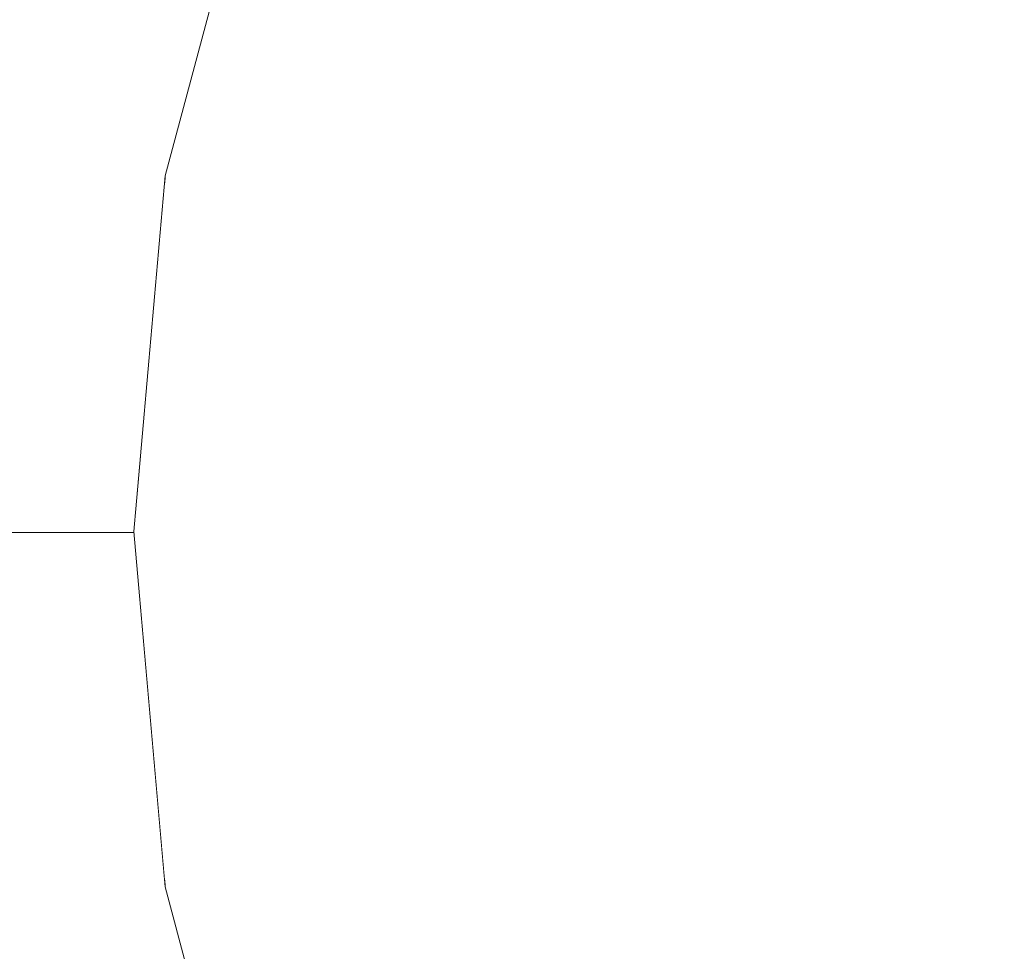
# Model space of a CAD drawing. Units: millimetres. Extents: x 6352 to 15684, y -7033 to 5123.
# Drawn here: x 12865 to 12871, y 2059 to 2065 of the extents above; entities that cross this region are included whole.
import ezdxf

# ---------------------------------------------------------------- set-up
doc = ezdxf.new("R2010")
doc.units = ezdxf.units.MM
doc.header["$MEASUREMENT"] = 0
for name, pattern in [('Dot & Dashed', [67.027776, 35.277777, -17.638888, 0, -14.111111]), ('Hidden Line', [39.122222, 28.222222, -10.9]), ('Wipeout_Contour', [1000, 0, -1000])]:
    doc.linetypes.add(name, pattern=pattern)
doc.layers.add('0_Pen_No__4', color=7, linetype='Continuous', lineweight=5, true_color=0x783c00)
doc.layers.add('0_Pen_No__64', color=7, linetype='Continuous', lineweight=5, true_color=0x636300)
doc.layers.add('A-DIMS', color=7, linetype='Continuous')
doc.layers.add('Drafting Fills', color=7, linetype='Continuous')
doc.layers.add('A-DIMS_Pen_No__1', color=7, linetype='Continuous', lineweight=30)
doc.styles.add('GENERATED_STYLE_1', font='tahoma.ttf')
doc.dimstyles.new('GENERATED_STYLE__1', dxfattribs={"dimtxt": 150, "dimasz": 95, "dimexe": 0.18, "dimexo": 10000, "dimgap": 0.09, "dimtad": 1, "dimtih": 1, "dimtoh": 1, "dimdec": 0, "dimzin": 0, "dimdsep": 46, "dimtxsty": 'GENERATED_STYLE_1', "dimblk": 'ARROWHEAD_6', "dimblk1": 'ARROWHEAD_6', "dimblk2": 'ARROWHEAD_6', "dimcen": 0.09, "dimclrd": 7, "dimclre": 7, "dimclrt": 7, "dimadec": 0, "dimazin": 0, "dimtfac": 1, "dimtdec": 4, "dimtmove": 0, "dimatfit": 3, "dimfxl": 1, "dimtolj": 1, "dimtzin": 0, "dimarcsym": 0})

# ---------------------------------------------------------------- blocks, each defined once
blk = doc.blocks.new('Tube 10[27]', base_point=(12883.3933, 2061.5937))
at = {"layer": '0_Pen_No__4', "color": 36, "linetype": 'Hidden Line', "lineweight": 5, "true_color": 0x783c00}
blk.add_line((12883.3933, 2061.5937), (11573.9062, 2061.6079), dxfattribs=at)
blk.add_line((12883.3933, 2061.5937), (11573.9062, 2061.6079), dxfattribs=at)
at = {"layer": '0_Pen_No__64', "color": 46, "linetype": 'Dot & Dashed', "lineweight": 5, "true_color": 0x636300}
blk.add_line((12883.3933, 2061.5937), (11573.9062, 2061.6079), dxfattribs=at)
blk = doc.blocks.new('Semisphere 18[38]', base_point=(12878.7937, 2061.6002))
at = {"color": 254, "linetype": 'Wipeout_Contour', "lineweight": 0, "ltscale": 39089.642545}
blk.add_wipeout([(12865.9912, 2061.6003), (12865.9912, 2061.9923), (12865.7937, 2061.6003)], dxfattribs=at).dxf.layer = 'Drafting Fills'
at = {"color": 254, "linetype": 'Wipeout_Contour', "lineweight": 0, "ltscale": 39089.676705}
blk.add_wipeout([(12865.9912, 2061.2083), (12865.9912, 2061.6003), (12865.7937, 2061.6003)], dxfattribs=at).dxf.layer = 'Drafting Fills'
at = {"color": 254, "linetype": 'Wipeout_Contour', "lineweight": 0, "ltscale": 39089.47422}
blk.add_wipeout([(12865.9912, 2060.8282), (12865.9912, 2061.2083), (12865.7937, 2061.6003)], dxfattribs=at).dxf.layer = 'Drafting Fills'
at = {"color": 254, "linetype": 'Wipeout_Contour', "lineweight": 0, "ltscale": 39089.329794}
blk.add_wipeout([(12865.9912, 2060.4716), (12865.9912, 2060.8282), (12865.7937, 2061.6003)], dxfattribs=at).dxf.layer = 'Drafting Fills'
at = {"color": 254, "linetype": 'Wipeout_Contour', "lineweight": 0, "ltscale": 39089.207576}
blk.add_wipeout([(12865.9912, 2060.1493), (12865.9912, 2060.4716), (12865.7937, 2061.6003)], dxfattribs=at).dxf.layer = 'Drafting Fills'
at = {"color": 254, "linetype": 'Wipeout_Contour', "lineweight": 0, "ltscale": 39089.102923}
blk.add_wipeout([(12865.9912, 2059.871), (12865.9912, 2060.1493), (12865.7937, 2061.6003)], dxfattribs=at).dxf.layer = 'Drafting Fills'
at = {"color": 254, "linetype": 'Wipeout_Contour', "lineweight": 0, "ltscale": 39089.016058}
blk.add_wipeout([(12865.9912, 2059.6453), (12865.9912, 2059.871), (12865.7937, 2061.6003)], dxfattribs=at).dxf.layer = 'Drafting Fills'
at = {"color": 254, "linetype": 'Wipeout_Contour', "lineweight": 0, "ltscale": 39088.948227}
blk.add_wipeout([(12865.9912, 2059.479), (12865.9912, 2059.6453), (12865.7937, 2061.6003)], dxfattribs=at).dxf.layer = 'Drafting Fills'
at = {"color": 254, "linetype": 'Wipeout_Contour', "lineweight": 0, "ltscale": 39088.900686}
blk.add_wipeout([(12865.9912, 2059.3772), (12865.9912, 2059.479), (12865.7937, 2061.6003)], dxfattribs=at).dxf.layer = 'Drafting Fills'
at = {"color": 254, "linetype": 'Wipeout_Contour', "lineweight": 0, "ltscale": 39088.874323}
blk.add_wipeout([(12865.9912, 2059.3429), (12865.9912, 2059.3772), (12865.7937, 2061.6003)], dxfattribs=at).dxf.layer = 'Drafting Fills'
at = {"color": 254, "linetype": 'Wipeout_Contour', "lineweight": 0, "ltscale": 39090.44566}
blk.add_wipeout([(12865.9912, 2063.8235), (12865.9912, 2063.8577), (12865.7937, 2061.6003)], dxfattribs=at).dxf.layer = 'Drafting Fills'
at = {"color": 254, "linetype": 'Wipeout_Contour', "lineweight": 0, "ltscale": 39090.419252}
blk.add_wipeout([(12865.9912, 2063.7216), (12865.9912, 2063.8235), (12865.7937, 2061.6003)], dxfattribs=at).dxf.layer = 'Drafting Fills'
at = {"color": 254, "linetype": 'Wipeout_Contour', "lineweight": 0, "ltscale": 52123.727385}
blk.add_wipeout([(12866.5777, 2065.979), (12866.5777, 2066.0466), (12865.9912, 2063.8577), (12865.9912, 2063.8235)], dxfattribs=at).dxf.layer = 'Drafting Fills'
at = {"color": 254, "linetype": 'Wipeout_Contour', "lineweight": 0, "ltscale": 39090.371626}
blk.add_wipeout([(12865.9912, 2063.5553), (12865.9912, 2063.7216), (12865.7937, 2061.6003)], dxfattribs=at).dxf.layer = 'Drafting Fills'
at = {"color": 254, "linetype": 'Wipeout_Contour', "lineweight": 0, "ltscale": 52123.658744}
blk.add_wipeout([(12866.5777, 2065.7784), (12866.5777, 2065.979), (12865.9912, 2063.8235), (12865.9912, 2063.7216)], dxfattribs=at).dxf.layer = 'Drafting Fills'
at = {"color": 254, "linetype": 'Wipeout_Contour', "lineweight": 0, "ltscale": 39090.303681}
blk.add_wipeout([(12865.9912, 2063.3296), (12865.9912, 2063.5553), (12865.7937, 2061.6003)], dxfattribs=at).dxf.layer = 'Drafting Fills'
at = {"color": 254, "linetype": 'Wipeout_Contour', "lineweight": 0, "ltscale": 52123.527984}
blk.add_wipeout([(12866.5777, 2065.4509), (12866.5777, 2065.7784), (12865.9912, 2063.7216), (12865.9912, 2063.5553)], dxfattribs=at).dxf.layer = 'Drafting Fills'
at = {"color": 254, "linetype": 'Wipeout_Contour', "lineweight": 0, "ltscale": 39090.216686}
blk.add_wipeout([(12865.9912, 2063.0514), (12865.9912, 2063.3296), (12865.7937, 2061.6003)], dxfattribs=at).dxf.layer = 'Drafting Fills'
at = {"color": 254, "linetype": 'Wipeout_Contour', "lineweight": 0, "ltscale": 52123.338668}
blk.add_wipeout([(12865.9912, 2063.3296), (12866.5777, 2065.0063), (12866.5777, 2065.4509), (12865.9912, 2063.5553)], dxfattribs=at).dxf.layer = 'Drafting Fills'
at = {"color": 254, "linetype": 'Wipeout_Contour', "lineweight": 0, "ltscale": 39090.111903}
blk.add_wipeout([(12865.9912, 2062.729), (12865.9912, 2063.0514), (12865.7937, 2061.6003)], dxfattribs=at).dxf.layer = 'Drafting Fills'
at = {"color": 254, "linetype": 'Wipeout_Contour', "lineweight": 0, "ltscale": 52123.096051}
blk.add_wipeout([(12865.9912, 2063.0514), (12866.5777, 2064.4583), (12866.5777, 2065.0063), (12865.9912, 2063.3296)], dxfattribs=at).dxf.layer = 'Drafting Fills'
at = {"color": 254, "linetype": 'Wipeout_Contour', "lineweight": 0, "ltscale": 39089.989569}
blk.add_wipeout([(12865.9912, 2062.3724), (12865.9912, 2062.729), (12865.7937, 2061.6003)], dxfattribs=at).dxf.layer = 'Drafting Fills'
at = {"color": 254, "linetype": 'Wipeout_Contour', "lineweight": 0, "ltscale": 52122.806782}
blk.add_wipeout([(12866.5777, 2063.8234), (12866.5777, 2064.4583), (12865.9912, 2063.0514), (12865.9912, 2062.729)], dxfattribs=at).dxf.layer = 'Drafting Fills'
at = {"color": 254, "linetype": 'Wipeout_Contour', "lineweight": 0, "ltscale": 39089.845057}
blk.add_wipeout([(12865.9912, 2061.9923), (12865.9912, 2062.3724), (12865.7937, 2061.6003)], dxfattribs=at).dxf.layer = 'Drafting Fills'
at = {"color": 254, "linetype": 'Wipeout_Contour', "lineweight": 0, "ltscale": 52127.095389}
blk.add_wipeout([(12867.5354, 2065.7784), (12867.5354, 2066.5796), (12866.5777, 2065.0063), (12866.5777, 2064.4583)], dxfattribs=at).dxf.layer = 'Drafting Fills'
at = {"color": 254, "linetype": 'Wipeout_Contour', "lineweight": 0, "ltscale": 52121.72896}
blk.add_wipeout([(12865.9912, 2061.6003), (12866.5777, 2061.6003), (12866.5777, 2062.3724), (12865.9912, 2061.9923)], dxfattribs=at).dxf.layer = 'Drafting Fills'
at = {"color": 254, "linetype": 'Wipeout_Contour', "lineweight": 0, "ltscale": 52122.478375}
blk.add_wipeout([(12865.9912, 2062.3724), (12866.5777, 2063.121), (12866.5777, 2063.8234), (12865.9912, 2062.729)], dxfattribs=at).dxf.layer = 'Drafting Fills'
at = {"color": 254, "linetype": 'Wipeout_Contour', "lineweight": 0, "ltscale": 52121.516353}
blk.add_wipeout([(12865.9912, 2061.2083), (12866.5777, 2060.8282), (12866.5777, 2061.6003), (12865.9912, 2061.6003)], dxfattribs=at).dxf.layer = 'Drafting Fills'
at = {"color": 254, "linetype": 'Wipeout_Contour', "lineweight": 0, "ltscale": 52126.628998}
blk.add_wipeout([(12867.5354, 2064.8503), (12867.5354, 2065.7784), (12866.5777, 2064.4583), (12866.5777, 2063.8234)], dxfattribs=at).dxf.layer = 'Drafting Fills'
at = {"color": 254, "linetype": 'Wipeout_Contour', "lineweight": 0, "ltscale": 52122.118058}
blk.add_wipeout([(12866.5777, 2062.3724), (12866.5777, 2063.121), (12865.9912, 2062.3724), (12865.9912, 2061.9923)], dxfattribs=at).dxf.layer = 'Drafting Fills'
at = {"color": 254, "linetype": 'Wipeout_Contour', "lineweight": 0, "ltscale": 52121.12744}
blk.add_wipeout([(12865.9912, 2060.8282), (12866.5777, 2060.0796), (12866.5777, 2060.8282), (12865.9912, 2061.2083)], dxfattribs=at).dxf.layer = 'Drafting Fills'
at = {"layer": '0_Pen_No__4', "color": 36, "linetype": 'Continuous', "lineweight": 5, "true_color": 0x783c00}
blk.add_line((12865.7937, 2061.6003), (12865.9912, 2063.8577), dxfattribs=at)
at = {"color": 254, "linetype": 'Wipeout_Contour', "lineweight": 0, "ltscale": 52126.10147}
blk.add_wipeout([(12867.5354, 2063.8234), (12867.5354, 2064.8503), (12866.5777, 2063.8234), (12866.5777, 2063.121)], dxfattribs=at).dxf.layer = 'Drafting Fills'
at = {"color": 254, "linetype": 'Wipeout_Contour', "lineweight": 0, "ltscale": 52124.922881}
blk.add_wipeout([(12867.5354, 2061.6003), (12867.5354, 2062.729), (12866.5777, 2062.3724), (12866.5777, 2061.6003)], dxfattribs=at).dxf.layer = 'Drafting Fills'
at = {"color": 254, "linetype": 'Wipeout_Contour', "lineweight": 0, "ltscale": 52120.767529}
blk.add_wipeout([(12865.9912, 2060.4716), (12866.5777, 2059.3772), (12866.5777, 2060.0796), (12865.9912, 2060.8282)], dxfattribs=at).dxf.layer = 'Drafting Fills'
at = {"layer": '0_Pen_No__4', "color": 36, "linetype": 'Continuous', "lineweight": 5, "true_color": 0x783c00}
blk.add_line((12865.9912, 2063.8577), (12866.5777, 2066.0466), dxfattribs=at)
at = {"color": 254, "linetype": 'Wipeout_Contour', "lineweight": 0, "ltscale": 52125.52775}
blk.add_wipeout([(12867.5354, 2062.729), (12867.5354, 2063.8234), (12866.5777, 2063.121), (12866.5777, 2062.3724)], dxfattribs=at).dxf.layer = 'Drafting Fills'
at = {"color": 254, "linetype": 'Wipeout_Contour', "lineweight": 0, "ltscale": 52120.439677}
blk.add_wipeout([(12865.9912, 2060.1493), (12866.5777, 2058.7423), (12866.5777, 2059.3772), (12865.9912, 2060.4716)], dxfattribs=at).dxf.layer = 'Drafting Fills'
at = {"color": 254, "linetype": 'Wipeout_Contour', "lineweight": 0, "ltscale": 52131.086811}
blk.add_wipeout([(12867.5354, 2063.8234), (12868.8352, 2064.4583), (12868.8352, 2065.7784), (12867.5354, 2064.8503)], dxfattribs=at).dxf.layer = 'Drafting Fills'
at = {"color": 254, "linetype": 'Wipeout_Contour', "lineweight": 0, "ltscale": 52124.421377}
blk.add_wipeout([(12867.5354, 2060.4716), (12867.5354, 2061.6003), (12866.5777, 2061.6003), (12866.5777, 2060.8282)], dxfattribs=at).dxf.layer = 'Drafting Fills'
at = {"color": 254, "linetype": 'Wipeout_Contour', "lineweight": 0, "ltscale": 52120.151044}
blk.add_wipeout([(12865.9912, 2059.871), (12866.5777, 2058.1943), (12866.5777, 2058.7423), (12865.9912, 2060.1493)], dxfattribs=at).dxf.layer = 'Drafting Fills'
at = {"color": 254, "linetype": 'Wipeout_Contour', "lineweight": 0, "ltscale": 52129.503155}
blk.add_wipeout([(12867.5354, 2061.6003), (12868.8351, 2061.6003), (12868.8351, 2063.0513), (12867.5354, 2062.729)], dxfattribs=at).dxf.layer = 'Drafting Fills'
at = {"color": 254, "linetype": 'Wipeout_Contour', "lineweight": 0, "ltscale": 52119.909067}
blk.add_wipeout([(12865.9912, 2059.6453), (12866.5777, 2057.7497), (12866.5777, 2058.1943), (12865.9912, 2059.871)], dxfattribs=at).dxf.layer = 'Drafting Fills'
at = {"color": 254, "linetype": 'Wipeout_Contour', "lineweight": 0, "ltscale": 52130.314017}
blk.add_wipeout([(12868.8351, 2063.0513), (12868.8352, 2064.4583), (12867.5354, 2063.8234), (12867.5354, 2062.729)], dxfattribs=at).dxf.layer = 'Drafting Fills'
at = {"color": 254, "linetype": 'Wipeout_Contour', "lineweight": 0, "ltscale": 52119.720316}
blk.add_wipeout([(12866.5777, 2057.4222), (12866.5777, 2057.7497), (12865.9912, 2059.6453), (12865.9912, 2059.479)], dxfattribs=at).dxf.layer = 'Drafting Fills'
at = {"color": 254, "linetype": 'Wipeout_Contour', "lineweight": 0, "ltscale": 52137.283984}
blk.add_wipeout([(12870.4375, 2065.0063), (12870.4375, 2066.5796), (12868.8352, 2065.7784), (12868.8352, 2064.4583)], dxfattribs=at).dxf.layer = 'Drafting Fills'
at = {"color": 254, "linetype": 'Wipeout_Contour', "lineweight": 0, "ltscale": 52119.589984}
blk.add_wipeout([(12866.5777, 2057.2216), (12866.5777, 2057.4222), (12865.9912, 2059.479), (12865.9912, 2059.3772)], dxfattribs=at).dxf.layer = 'Drafting Fills'
at = {"color": 254, "linetype": 'Wipeout_Contour', "lineweight": 0, "ltscale": 52119.521581}
blk.add_wipeout([(12866.5777, 2057.1541), (12866.5777, 2057.2216), (12865.9912, 2059.3772), (12865.9912, 2059.3429)], dxfattribs=at).dxf.layer = 'Drafting Fills'
at = {"layer": '0_Pen_No__4', "color": 36, "linetype": 'Continuous', "lineweight": 5, "true_color": 0x783c00}
blk.add_line((12865.7937, 2061.6003), (12865.9912, 2059.3429), dxfattribs=at)
at = {"color": 254, "linetype": 'Wipeout_Contour', "lineweight": 0, "ltscale": 52123.81701}
blk.add_wipeout([(12867.5354, 2059.3772), (12867.5354, 2060.4716), (12866.5777, 2060.8282), (12866.5777, 2060.0796)], dxfattribs=at).dxf.layer = 'Drafting Fills'
at = {"color": 254, "linetype": 'Wipeout_Contour', "lineweight": 0, "ltscale": 52128.757186}
blk.add_wipeout([(12867.5354, 2060.4716), (12868.8351, 2060.1492), (12868.8351, 2061.6003), (12867.5354, 2061.6003)], dxfattribs=at).dxf.layer = 'Drafting Fills'
at = {"color": 254, "linetype": 'Wipeout_Contour', "lineweight": 0, "ltscale": 52123.244297}
blk.add_wipeout([(12867.5353, 2058.3503), (12867.5354, 2059.3772), (12866.5777, 2060.0796), (12866.5777, 2059.3772)], dxfattribs=at).dxf.layer = 'Drafting Fills'
at = {"color": 254, "linetype": 'Wipeout_Contour', "lineweight": 0, "ltscale": 52135.338959}
blk.add_wipeout([(12870.4375, 2061.6003), (12870.4375, 2063.3296), (12868.8351, 2063.0513), (12868.8351, 2061.6003)], dxfattribs=at).dxf.layer = 'Drafting Fills'
at = {"color": 254, "linetype": 'Wipeout_Contour', "lineweight": 0, "ltscale": 52122.718143}
blk.add_wipeout([(12867.5353, 2057.4222), (12867.5353, 2058.3503), (12866.5777, 2059.3772), (12866.5777, 2058.7423)], dxfattribs=at).dxf.layer = 'Drafting Fills'
at = {"layer": '0_Pen_No__4', "color": 36, "linetype": 'Continuous', "lineweight": 5, "true_color": 0x783c00}
blk.add_line((12865.9912, 2059.3429), (12866.5777, 2057.1541), dxfattribs=at)
at = {"color": 254, "linetype": 'Wipeout_Contour', "lineweight": 0, "ltscale": 52136.334172}
blk.add_wipeout([(12870.4375, 2063.3296), (12870.4375, 2065.0063), (12868.8352, 2064.4583), (12868.8351, 2063.0513)], dxfattribs=at).dxf.layer = 'Drafting Fills'
at = {"color": 254, "linetype": 'Wipeout_Contour', "lineweight": 0, "ltscale": 52127.947262}
blk.add_wipeout([(12867.5354, 2059.3772), (12868.8351, 2058.7423), (12868.8351, 2060.1492), (12867.5354, 2060.4716)], dxfattribs=at).dxf.layer = 'Drafting Fills'
at = {"color": 254, "linetype": 'Wipeout_Contour', "lineweight": 0, "ltscale": 52134.383696}
blk.add_wipeout([(12870.4374, 2059.871), (12870.4375, 2061.6003), (12868.8351, 2061.6003), (12868.8351, 2060.1492)], dxfattribs=at).dxf.layer = 'Drafting Fills'
at = {"color": 254, "linetype": 'Wipeout_Contour', "lineweight": 0, "ltscale": 52127.176293}
blk.add_wipeout([(12867.5353, 2058.3503), (12868.8351, 2057.4222), (12868.8351, 2058.7423), (12867.5354, 2059.3772)], dxfattribs=at).dxf.layer = 'Drafting Fills'
at = {"color": 254, "linetype": 'Wipeout_Contour', "lineweight": 0, "ltscale": 52142.255928}
blk.add_wipeout([(12872.2937, 2061.6003), (12872.2937, 2063.5552), (12870.4375, 2063.3296), (12870.4375, 2061.6003)], dxfattribs=at).dxf.layer = 'Drafting Fills'
at = {"color": 254, "linetype": 'Wipeout_Contour', "lineweight": 0, "ltscale": 52133.389921}
blk.add_wipeout([(12870.4374, 2058.1942), (12870.4374, 2059.871), (12868.8351, 2060.1492), (12868.8351, 2058.7423)], dxfattribs=at).dxf.layer = 'Drafting Fills'
at = {"color": 254, "linetype": 'Wipeout_Contour', "lineweight": 0, "ltscale": 52143.406573}
blk.add_wipeout([(12872.2937, 2063.5552), (12872.2937, 2065.4508), (12870.4375, 2065.0063), (12870.4375, 2063.3296)], dxfattribs=at).dxf.layer = 'Drafting Fills'
at = {"color": 254, "linetype": 'Wipeout_Contour', "lineweight": 0, "ltscale": 52141.127002}
blk.add_wipeout([(12872.2937, 2059.6453), (12872.2937, 2061.6003), (12870.4375, 2061.6003), (12870.4374, 2059.871)], dxfattribs=at).dxf.layer = 'Drafting Fills'
at = {"color": 254, "linetype": 'Wipeout_Contour', "lineweight": 0, "ltscale": 52139.978298}
blk.add_wipeout([(12872.2937, 2057.7497), (12872.2937, 2059.6453), (12870.4374, 2059.871), (12870.4374, 2058.1942)], dxfattribs=at).dxf.layer = 'Drafting Fills'
blk = doc.blocks.new('Semisphere 18[39]', base_point=(12878.7937, 2061.6002))
at = {"color": 254, "linetype": 'Wipeout_Contour', "lineweight": 0, "ltscale": 39089.642545}
blk.add_wipeout([(12865.9912, 2061.6003), (12865.9912, 2061.9923), (12865.7937, 2061.6003)], dxfattribs=at).dxf.layer = 'Drafting Fills'
at = {"color": 254, "linetype": 'Wipeout_Contour', "lineweight": 0, "ltscale": 39089.676705}
blk.add_wipeout([(12865.9912, 2061.2083), (12865.9912, 2061.6003), (12865.7937, 2061.6003)], dxfattribs=at).dxf.layer = 'Drafting Fills'
at = {"color": 254, "linetype": 'Wipeout_Contour', "lineweight": 0, "ltscale": 39089.47422}
blk.add_wipeout([(12865.9912, 2060.8282), (12865.9912, 2061.2083), (12865.7937, 2061.6003)], dxfattribs=at).dxf.layer = 'Drafting Fills'
at = {"color": 254, "linetype": 'Wipeout_Contour', "lineweight": 0, "ltscale": 39089.329794}
blk.add_wipeout([(12865.9912, 2060.4716), (12865.9912, 2060.8282), (12865.7937, 2061.6003)], dxfattribs=at).dxf.layer = 'Drafting Fills'
at = {"color": 254, "linetype": 'Wipeout_Contour', "lineweight": 0, "ltscale": 39089.207576}
blk.add_wipeout([(12865.9912, 2060.1493), (12865.9912, 2060.4716), (12865.7937, 2061.6003)], dxfattribs=at).dxf.layer = 'Drafting Fills'
at = {"color": 254, "linetype": 'Wipeout_Contour', "lineweight": 0, "ltscale": 39089.102923}
blk.add_wipeout([(12865.9912, 2059.871), (12865.9912, 2060.1493), (12865.7937, 2061.6003)], dxfattribs=at).dxf.layer = 'Drafting Fills'
at = {"color": 254, "linetype": 'Wipeout_Contour', "lineweight": 0, "ltscale": 39089.016058}
blk.add_wipeout([(12865.9912, 2059.6453), (12865.9912, 2059.871), (12865.7937, 2061.6003)], dxfattribs=at).dxf.layer = 'Drafting Fills'
at = {"color": 254, "linetype": 'Wipeout_Contour', "lineweight": 0, "ltscale": 39088.948227}
blk.add_wipeout([(12865.9912, 2059.479), (12865.9912, 2059.6453), (12865.7937, 2061.6003)], dxfattribs=at).dxf.layer = 'Drafting Fills'
at = {"color": 254, "linetype": 'Wipeout_Contour', "lineweight": 0, "ltscale": 39088.900686}
blk.add_wipeout([(12865.9912, 2059.3772), (12865.9912, 2059.479), (12865.7937, 2061.6003)], dxfattribs=at).dxf.layer = 'Drafting Fills'
at = {"color": 254, "linetype": 'Wipeout_Contour', "lineweight": 0, "ltscale": 39088.874323}
blk.add_wipeout([(12865.9912, 2059.3429), (12865.9912, 2059.3772), (12865.7937, 2061.6003)], dxfattribs=at).dxf.layer = 'Drafting Fills'
at = {"color": 254, "linetype": 'Wipeout_Contour', "lineweight": 0, "ltscale": 39090.44566}
blk.add_wipeout([(12865.9912, 2063.8235), (12865.9912, 2063.8577), (12865.7937, 2061.6003)], dxfattribs=at).dxf.layer = 'Drafting Fills'
at = {"color": 254, "linetype": 'Wipeout_Contour', "lineweight": 0, "ltscale": 39090.419252}
blk.add_wipeout([(12865.9912, 2063.7216), (12865.9912, 2063.8235), (12865.7937, 2061.6003)], dxfattribs=at).dxf.layer = 'Drafting Fills'
at = {"color": 254, "linetype": 'Wipeout_Contour', "lineweight": 0, "ltscale": 52123.727385}
blk.add_wipeout([(12866.5777, 2065.979), (12866.5777, 2066.0466), (12865.9912, 2063.8577), (12865.9912, 2063.8235)], dxfattribs=at).dxf.layer = 'Drafting Fills'
at = {"color": 254, "linetype": 'Wipeout_Contour', "lineweight": 0, "ltscale": 39090.371626}
blk.add_wipeout([(12865.9912, 2063.5553), (12865.9912, 2063.7216), (12865.7937, 2061.6003)], dxfattribs=at).dxf.layer = 'Drafting Fills'
at = {"color": 254, "linetype": 'Wipeout_Contour', "lineweight": 0, "ltscale": 52123.658744}
blk.add_wipeout([(12866.5777, 2065.7784), (12866.5777, 2065.979), (12865.9912, 2063.8235), (12865.9912, 2063.7216)], dxfattribs=at).dxf.layer = 'Drafting Fills'
at = {"color": 254, "linetype": 'Wipeout_Contour', "lineweight": 0, "ltscale": 39090.303681}
blk.add_wipeout([(12865.9912, 2063.3296), (12865.9912, 2063.5553), (12865.7937, 2061.6003)], dxfattribs=at).dxf.layer = 'Drafting Fills'
at = {"color": 254, "linetype": 'Wipeout_Contour', "lineweight": 0, "ltscale": 52123.527984}
blk.add_wipeout([(12866.5777, 2065.4509), (12866.5777, 2065.7784), (12865.9912, 2063.7216), (12865.9912, 2063.5553)], dxfattribs=at).dxf.layer = 'Drafting Fills'
at = {"color": 254, "linetype": 'Wipeout_Contour', "lineweight": 0, "ltscale": 39090.216686}
blk.add_wipeout([(12865.9912, 2063.0514), (12865.9912, 2063.3296), (12865.7937, 2061.6003)], dxfattribs=at).dxf.layer = 'Drafting Fills'
at = {"color": 254, "linetype": 'Wipeout_Contour', "lineweight": 0, "ltscale": 52123.338668}
blk.add_wipeout([(12865.9912, 2063.3296), (12866.5777, 2065.0063), (12866.5777, 2065.4509), (12865.9912, 2063.5553)], dxfattribs=at).dxf.layer = 'Drafting Fills'
at = {"color": 254, "linetype": 'Wipeout_Contour', "lineweight": 0, "ltscale": 39090.111903}
blk.add_wipeout([(12865.9912, 2062.729), (12865.9912, 2063.0514), (12865.7937, 2061.6003)], dxfattribs=at).dxf.layer = 'Drafting Fills'
at = {"color": 254, "linetype": 'Wipeout_Contour', "lineweight": 0, "ltscale": 52123.096051}
blk.add_wipeout([(12865.9912, 2063.0514), (12866.5777, 2064.4583), (12866.5777, 2065.0063), (12865.9912, 2063.3296)], dxfattribs=at).dxf.layer = 'Drafting Fills'
at = {"color": 254, "linetype": 'Wipeout_Contour', "lineweight": 0, "ltscale": 39089.989569}
blk.add_wipeout([(12865.9912, 2062.3724), (12865.9912, 2062.729), (12865.7937, 2061.6003)], dxfattribs=at).dxf.layer = 'Drafting Fills'
at = {"color": 254, "linetype": 'Wipeout_Contour', "lineweight": 0, "ltscale": 52122.806782}
blk.add_wipeout([(12866.5777, 2063.8234), (12866.5777, 2064.4583), (12865.9912, 2063.0514), (12865.9912, 2062.729)], dxfattribs=at).dxf.layer = 'Drafting Fills'
at = {"color": 254, "linetype": 'Wipeout_Contour', "lineweight": 0, "ltscale": 39089.845057}
blk.add_wipeout([(12865.9912, 2061.9923), (12865.9912, 2062.3724), (12865.7937, 2061.6003)], dxfattribs=at).dxf.layer = 'Drafting Fills'
at = {"color": 254, "linetype": 'Wipeout_Contour', "lineweight": 0, "ltscale": 52127.095389}
blk.add_wipeout([(12867.5354, 2065.7784), (12867.5354, 2066.5796), (12866.5777, 2065.0063), (12866.5777, 2064.4583)], dxfattribs=at).dxf.layer = 'Drafting Fills'
at = {"color": 254, "linetype": 'Wipeout_Contour', "lineweight": 0, "ltscale": 52121.72896}
blk.add_wipeout([(12865.9912, 2061.6003), (12866.5777, 2061.6003), (12866.5777, 2062.3724), (12865.9912, 2061.9923)], dxfattribs=at).dxf.layer = 'Drafting Fills'
at = {"color": 254, "linetype": 'Wipeout_Contour', "lineweight": 0, "ltscale": 52122.478375}
blk.add_wipeout([(12865.9912, 2062.3724), (12866.5777, 2063.121), (12866.5777, 2063.8234), (12865.9912, 2062.729)], dxfattribs=at).dxf.layer = 'Drafting Fills'
at = {"color": 254, "linetype": 'Wipeout_Contour', "lineweight": 0, "ltscale": 52121.516353}
blk.add_wipeout([(12865.9912, 2061.2083), (12866.5777, 2060.8282), (12866.5777, 2061.6003), (12865.9912, 2061.6003)], dxfattribs=at).dxf.layer = 'Drafting Fills'
at = {"color": 254, "linetype": 'Wipeout_Contour', "lineweight": 0, "ltscale": 52126.628998}
blk.add_wipeout([(12867.5354, 2064.8503), (12867.5354, 2065.7784), (12866.5777, 2064.4583), (12866.5777, 2063.8234)], dxfattribs=at).dxf.layer = 'Drafting Fills'
at = {"color": 254, "linetype": 'Wipeout_Contour', "lineweight": 0, "ltscale": 52122.118058}
blk.add_wipeout([(12866.5777, 2062.3724), (12866.5777, 2063.121), (12865.9912, 2062.3724), (12865.9912, 2061.9923)], dxfattribs=at).dxf.layer = 'Drafting Fills'
at = {"color": 254, "linetype": 'Wipeout_Contour', "lineweight": 0, "ltscale": 52121.12744}
blk.add_wipeout([(12865.9912, 2060.8282), (12866.5777, 2060.0796), (12866.5777, 2060.8282), (12865.9912, 2061.2083)], dxfattribs=at).dxf.layer = 'Drafting Fills'
at = {"layer": '0_Pen_No__4', "color": 36, "linetype": 'Continuous', "lineweight": 5, "true_color": 0x783c00}
blk.add_line((12865.7937, 2061.6003), (12865.9912, 2063.8577), dxfattribs=at)
at = {"color": 254, "linetype": 'Wipeout_Contour', "lineweight": 0, "ltscale": 52126.10147}
blk.add_wipeout([(12867.5354, 2063.8234), (12867.5354, 2064.8503), (12866.5777, 2063.8234), (12866.5777, 2063.121)], dxfattribs=at).dxf.layer = 'Drafting Fills'
at = {"color": 254, "linetype": 'Wipeout_Contour', "lineweight": 0, "ltscale": 52124.922881}
blk.add_wipeout([(12867.5354, 2061.6003), (12867.5354, 2062.729), (12866.5777, 2062.3724), (12866.5777, 2061.6003)], dxfattribs=at).dxf.layer = 'Drafting Fills'
at = {"color": 254, "linetype": 'Wipeout_Contour', "lineweight": 0, "ltscale": 52120.767529}
blk.add_wipeout([(12865.9912, 2060.4716), (12866.5777, 2059.3772), (12866.5777, 2060.0796), (12865.9912, 2060.8282)], dxfattribs=at).dxf.layer = 'Drafting Fills'
at = {"layer": '0_Pen_No__4', "color": 36, "linetype": 'Continuous', "lineweight": 5, "true_color": 0x783c00}
blk.add_line((12865.9912, 2063.8577), (12866.5777, 2066.0466), dxfattribs=at)
at = {"color": 254, "linetype": 'Wipeout_Contour', "lineweight": 0, "ltscale": 52125.52775}
blk.add_wipeout([(12867.5354, 2062.729), (12867.5354, 2063.8234), (12866.5777, 2063.121), (12866.5777, 2062.3724)], dxfattribs=at).dxf.layer = 'Drafting Fills'
at = {"color": 254, "linetype": 'Wipeout_Contour', "lineweight": 0, "ltscale": 52120.439677}
blk.add_wipeout([(12865.9912, 2060.1493), (12866.5777, 2058.7423), (12866.5777, 2059.3772), (12865.9912, 2060.4716)], dxfattribs=at).dxf.layer = 'Drafting Fills'
at = {"color": 254, "linetype": 'Wipeout_Contour', "lineweight": 0, "ltscale": 52131.086811}
blk.add_wipeout([(12867.5354, 2063.8234), (12868.8352, 2064.4583), (12868.8352, 2065.7784), (12867.5354, 2064.8503)], dxfattribs=at).dxf.layer = 'Drafting Fills'
at = {"color": 254, "linetype": 'Wipeout_Contour', "lineweight": 0, "ltscale": 52124.421377}
blk.add_wipeout([(12867.5354, 2060.4716), (12867.5354, 2061.6003), (12866.5777, 2061.6003), (12866.5777, 2060.8282)], dxfattribs=at).dxf.layer = 'Drafting Fills'
at = {"color": 254, "linetype": 'Wipeout_Contour', "lineweight": 0, "ltscale": 52120.151044}
blk.add_wipeout([(12865.9912, 2059.871), (12866.5777, 2058.1943), (12866.5777, 2058.7423), (12865.9912, 2060.1493)], dxfattribs=at).dxf.layer = 'Drafting Fills'
at = {"color": 254, "linetype": 'Wipeout_Contour', "lineweight": 0, "ltscale": 52129.503155}
blk.add_wipeout([(12867.5354, 2061.6003), (12868.8351, 2061.6003), (12868.8351, 2063.0513), (12867.5354, 2062.729)], dxfattribs=at).dxf.layer = 'Drafting Fills'
at = {"color": 254, "linetype": 'Wipeout_Contour', "lineweight": 0, "ltscale": 52119.909067}
blk.add_wipeout([(12865.9912, 2059.6453), (12866.5777, 2057.7497), (12866.5777, 2058.1943), (12865.9912, 2059.871)], dxfattribs=at).dxf.layer = 'Drafting Fills'
at = {"color": 254, "linetype": 'Wipeout_Contour', "lineweight": 0, "ltscale": 52130.314017}
blk.add_wipeout([(12868.8351, 2063.0513), (12868.8352, 2064.4583), (12867.5354, 2063.8234), (12867.5354, 2062.729)], dxfattribs=at).dxf.layer = 'Drafting Fills'
at = {"color": 254, "linetype": 'Wipeout_Contour', "lineweight": 0, "ltscale": 52119.720316}
blk.add_wipeout([(12866.5777, 2057.4222), (12866.5777, 2057.7497), (12865.9912, 2059.6453), (12865.9912, 2059.479)], dxfattribs=at).dxf.layer = 'Drafting Fills'
at = {"color": 254, "linetype": 'Wipeout_Contour', "lineweight": 0, "ltscale": 52137.283984}
blk.add_wipeout([(12870.4375, 2065.0063), (12870.4375, 2066.5796), (12868.8352, 2065.7784), (12868.8352, 2064.4583)], dxfattribs=at).dxf.layer = 'Drafting Fills'
at = {"color": 254, "linetype": 'Wipeout_Contour', "lineweight": 0, "ltscale": 52119.589984}
blk.add_wipeout([(12866.5777, 2057.2216), (12866.5777, 2057.4222), (12865.9912, 2059.479), (12865.9912, 2059.3772)], dxfattribs=at).dxf.layer = 'Drafting Fills'
at = {"color": 254, "linetype": 'Wipeout_Contour', "lineweight": 0, "ltscale": 52119.521581}
blk.add_wipeout([(12866.5777, 2057.1541), (12866.5777, 2057.2216), (12865.9912, 2059.3772), (12865.9912, 2059.3429)], dxfattribs=at).dxf.layer = 'Drafting Fills'
at = {"layer": '0_Pen_No__4', "color": 36, "linetype": 'Continuous', "lineweight": 5, "true_color": 0x783c00}
blk.add_line((12865.7937, 2061.6003), (12865.9912, 2059.3429), dxfattribs=at)
at = {"color": 254, "linetype": 'Wipeout_Contour', "lineweight": 0, "ltscale": 52123.81701}
blk.add_wipeout([(12867.5354, 2059.3772), (12867.5354, 2060.4716), (12866.5777, 2060.8282), (12866.5777, 2060.0796)], dxfattribs=at).dxf.layer = 'Drafting Fills'
at = {"color": 254, "linetype": 'Wipeout_Contour', "lineweight": 0, "ltscale": 52128.757186}
blk.add_wipeout([(12867.5354, 2060.4716), (12868.8351, 2060.1492), (12868.8351, 2061.6003), (12867.5354, 2061.6003)], dxfattribs=at).dxf.layer = 'Drafting Fills'
at = {"color": 254, "linetype": 'Wipeout_Contour', "lineweight": 0, "ltscale": 52123.244297}
blk.add_wipeout([(12867.5353, 2058.3503), (12867.5354, 2059.3772), (12866.5777, 2060.0796), (12866.5777, 2059.3772)], dxfattribs=at).dxf.layer = 'Drafting Fills'
at = {"color": 254, "linetype": 'Wipeout_Contour', "lineweight": 0, "ltscale": 52135.338959}
blk.add_wipeout([(12870.4375, 2061.6003), (12870.4375, 2063.3296), (12868.8351, 2063.0513), (12868.8351, 2061.6003)], dxfattribs=at).dxf.layer = 'Drafting Fills'
at = {"color": 254, "linetype": 'Wipeout_Contour', "lineweight": 0, "ltscale": 52122.718143}
blk.add_wipeout([(12867.5353, 2057.4222), (12867.5353, 2058.3503), (12866.5777, 2059.3772), (12866.5777, 2058.7423)], dxfattribs=at).dxf.layer = 'Drafting Fills'
at = {"layer": '0_Pen_No__4', "color": 36, "linetype": 'Continuous', "lineweight": 5, "true_color": 0x783c00}
blk.add_line((12865.9912, 2059.3429), (12866.5777, 2057.1541), dxfattribs=at)
at = {"color": 254, "linetype": 'Wipeout_Contour', "lineweight": 0, "ltscale": 52136.334172}
blk.add_wipeout([(12870.4375, 2063.3296), (12870.4375, 2065.0063), (12868.8352, 2064.4583), (12868.8351, 2063.0513)], dxfattribs=at).dxf.layer = 'Drafting Fills'
at = {"color": 254, "linetype": 'Wipeout_Contour', "lineweight": 0, "ltscale": 52127.947262}
blk.add_wipeout([(12867.5354, 2059.3772), (12868.8351, 2058.7423), (12868.8351, 2060.1492), (12867.5354, 2060.4716)], dxfattribs=at).dxf.layer = 'Drafting Fills'
at = {"color": 254, "linetype": 'Wipeout_Contour', "lineweight": 0, "ltscale": 52134.383696}
blk.add_wipeout([(12870.4374, 2059.871), (12870.4375, 2061.6003), (12868.8351, 2061.6003), (12868.8351, 2060.1492)], dxfattribs=at).dxf.layer = 'Drafting Fills'
at = {"color": 254, "linetype": 'Wipeout_Contour', "lineweight": 0, "ltscale": 52127.176293}
blk.add_wipeout([(12867.5353, 2058.3503), (12868.8351, 2057.4222), (12868.8351, 2058.7423), (12867.5354, 2059.3772)], dxfattribs=at).dxf.layer = 'Drafting Fills'
at = {"color": 254, "linetype": 'Wipeout_Contour', "lineweight": 0, "ltscale": 52142.255928}
blk.add_wipeout([(12872.2937, 2061.6003), (12872.2937, 2063.5552), (12870.4375, 2063.3296), (12870.4375, 2061.6003)], dxfattribs=at).dxf.layer = 'Drafting Fills'
at = {"color": 254, "linetype": 'Wipeout_Contour', "lineweight": 0, "ltscale": 52133.389921}
blk.add_wipeout([(12870.4374, 2058.1942), (12870.4374, 2059.871), (12868.8351, 2060.1492), (12868.8351, 2058.7423)], dxfattribs=at).dxf.layer = 'Drafting Fills'
at = {"color": 254, "linetype": 'Wipeout_Contour', "lineweight": 0, "ltscale": 52143.406573}
blk.add_wipeout([(12872.2937, 2063.5552), (12872.2937, 2065.4508), (12870.4375, 2065.0063), (12870.4375, 2063.3296)], dxfattribs=at).dxf.layer = 'Drafting Fills'
at = {"color": 254, "linetype": 'Wipeout_Contour', "lineweight": 0, "ltscale": 52141.127002}
blk.add_wipeout([(12872.2937, 2059.6453), (12872.2937, 2061.6003), (12870.4375, 2061.6003), (12870.4374, 2059.871)], dxfattribs=at).dxf.layer = 'Drafting Fills'
at = {"color": 254, "linetype": 'Wipeout_Contour', "lineweight": 0, "ltscale": 52139.978298}
blk.add_wipeout([(12872.2937, 2057.7497), (12872.2937, 2059.6453), (12870.4374, 2059.871), (12870.4374, 2058.1942)], dxfattribs=at).dxf.layer = 'Drafting Fills'
blk = doc.blocks.new('*D83')
at = {"layer": 'A-DIMS_Pen_No__1', "color": 7, "linetype": 'Continuous', "lineweight": 30}
for p, q in [((8717.6292, 4177.8646), (8717.6292, 4365.3646)), ((14151.3678, 4177.8646), (14151.3678, 4365.3646)), ((8767.6292, 4321.6146), (8667.6292, 4221.6146)), ((14101.3678, 4221.6146), (14201.3678, 4321.6146)), ((8642.6292, 4271.6146), (8717.6292, 4271.6146)), ((8717.6292, 4271.6146), (14151.3678, 4271.6146)), ((14151.3678, 4271.6146), (14226.3678, 4271.6146))]:
    blk.add_line(p, q, dxfattribs=at)
at = {"layer": 'A-DIMS_Pen_No__1', "color": 7, "lineweight": 30, "insert": (11177.355, 4301.6146), "char_height": 150, "attachment_point": 7, "style": 'GENERATED_STYLE_1'}
blk.add_mtext('\\A1;{\\pql;\\fTahoma|b0|i0|c0|p34;5 430}', dxfattribs=at)
blk = doc.blocks.new('ARROWHEAD_6')
at = {"color": 0, "linetype": 'Continuous', "lineweight": 0}
for p, q in [((-0.5, -0.5), (0.5, 0.5)), ((0, 0), (-1, 0))]:
    blk.add_line(p, q, dxfattribs=at)
blk = doc.blocks.new('*D85')
at = {"layer": 'A-DIMS_Pen_No__1', "color": 7, "linetype": 'Continuous', "lineweight": 30}
for p, q in [((7262.6813, 4552.0985), (7262.6813, 4739.5985)), ((15609.2269, 4552.0985), (15609.2269, 4739.5985)), ((7312.6813, 4695.8485), (7212.6813, 4595.8485)), ((15559.2269, 4595.8485), (15659.2269, 4695.8485)), ((7187.6813, 4645.8485), (7262.6813, 4645.8485)), ((7262.6813, 4645.8485), (15609.2269, 4645.8485)), ((15609.2269, 4645.8485), (15684.2269, 4645.8485))]:
    blk.add_line(p, q, dxfattribs=at)
at = {"layer": 'A-DIMS_Pen_No__1', "color": 7, "lineweight": 30, "insert": (11178.8106, 4675.8485), "char_height": 150, "attachment_point": 7, "style": 'GENERATED_STYLE_1'}
blk.add_mtext('\\A1;{\\pql;\\fTahoma|b0|i0|c0|p34;8 350}', dxfattribs=at)

msp = doc.modelspace()

# ---------------------------------------------------------------- block references
at = {"color": 36, "linetype": 'Continuous', "lineweight": 5, "true_color": 0x783c00}
msp.add_blockref('Tube 10[27]', (12883.3933, 2061.5937), dxfattribs=at)

# ---------------------------------------------------------------- next in the draw order: block references
at = {"color": 3, "linetype": 'Continuous', "lineweight": 5}
msp.add_blockref('Semisphere 18[38]', (12878.7937, 2061.6002), dxfattribs=at)

# ---------------------------------------------------------------- next in the draw order: block references
msp.add_blockref('Semisphere 18[39]', (12878.7937, 2061.6002), dxfattribs=at)

# ---------------------------------------------------------------- next in the draw order: dimensions: what is measured, and where the dimension line sits
at = {"layer": 'A-DIMS', "color": 7, "linetype": 'Continuous', "lineweight": 30}
for base, p1, p2, text, picture, middle in [((15609.2269, 4645.8485), (7262.6813, 1757.3446), (15609.2269, 1818.1992), '8 350', '*D85', (11436.4581, 4750.8485)), ((14151.3678, 4271.6146), (8717.6292, 1753.3111), (14151.3678, 1792.0822), '5 430', '*D83', (11435.0025, 4376.6146))]:
    dim = msp.add_linear_dim(base=base, p1=p1, p2=p2, text=text, dimstyle='GENERATED_STYLE__1', dxfattribs=at)
    dim.commit()
    dim.dimension.update_dxf_attribs({"geometry": picture, "text_midpoint": middle, "dimtype": 160})

doc.saveas('drawing.dxf')
